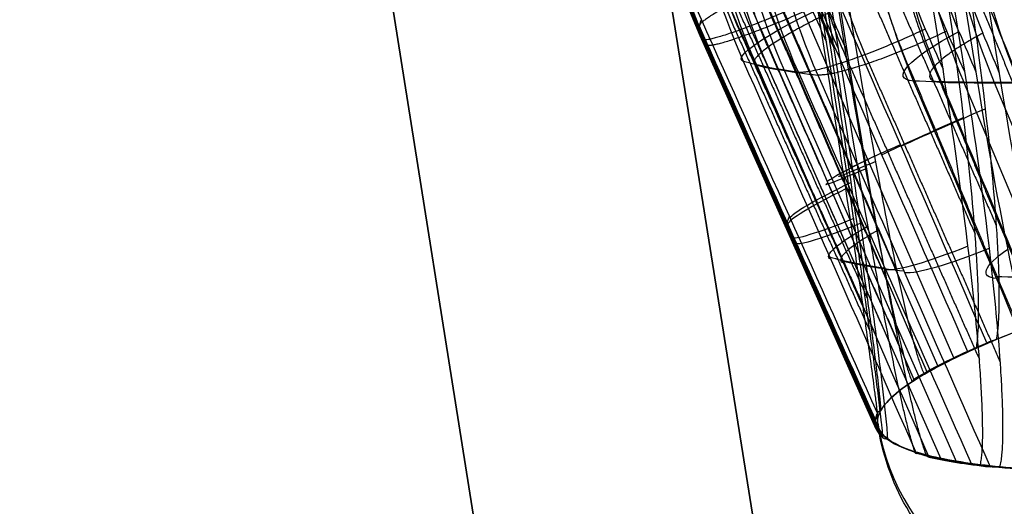
# Model space of a CAD drawing. Units: millimetres. Extents: x -335 to 389, y -708 to 400.
# Drawn here: x -296 to -292, y 380 to 382 of the extents above; entities that cross this region are included whole.
import ezdxf

# ---------------------------------------------------------------- set-up
doc = ezdxf.new("R2010")
doc.units = ezdxf.units.MM
doc.header["$MEASUREMENT"] = 0
doc.layers.add('Predefinito', color=7, linetype='Continuous', true_color=0x000000)

# ---------------------------------------------------------------- blocks, each defined once
blk = doc.blocks.new('Copia di 2TEFEPU64-1-1^A00001510')
at = {"layer": 'Predefinito'}
for p, q in [((-605.4609, 656.2322), (-566.7951, 412.1245)), ((-566.7951, 412.1245), (-605.4609, 656.2322)), ((-606.6461, 656.0444), (-567.9804, 411.9368)), ((-567.9804, 411.9368), (-606.6461, 656.0444)), ((-567.9804, 411.9368), (-606.6461, 656.0444))]:
    blk.add_line(p, q, dxfattribs=at)
blk = doc.blocks.new('Specchiatura2TEFEPU64-1-1')
at = {"layer": 'Predefinito'}
for p, q in [((-566.7951, 412.1245), (-605.4609, 656.2322)), ((-566.7951, 412.1245), (-605.4609, 656.2322)), ((-567.9804, 411.9368), (-606.6461, 656.0444)), ((-567.9804, 411.9368), (-606.6461, 656.0444)), ((-567.9804, 411.9368), (-606.6461, 656.0444))]:
    blk.add_line(p, q, dxfattribs=at)
blk = doc.blocks.new('A00001510')
at = {"layer": 'Predefinito', "extrusion": (5.37964e-17, 0.083678, 0.996493), "rotation": 180}
blk.add_blockref('Copia di 2TEFEPU64-1-1^A00001510', (0, 28.9654, 261.5794), dxfattribs=at)
at = {"layer": 'Predefinito', "extrusion": (-5.37964e-17, -0.083678, 0.996493)}
blk.add_blockref('Specchiatura2TEFEPU64-1-1', (0, -28.9654, -261.5794), dxfattribs=at)
blk = doc.blocks.new('P00000444')
at = {"layer": 'Predefinito'}
for p, q in [((-10.6532, -14.7384, -1), (-10.6532, -4, -1)), ((-10.6051, -4, -1.4221), (-10.6051, -14.7384, -1.4221)), ((-10.1552, -14.7384, -3.3708), (-10.1552, -4, -3.3708)), ((-10.0134, -4, -3.7712), (-10.0134, -14.7384, -3.7712)), ((10.0134, -14.7384, -3.7712), (10.0134, -4, -3.7712)), ((10.1552, -4, -3.3708), (10.1552, -14.7384, -3.3708)), ((10.6051, -14.7384, -1.4221), (10.6051, -4, -1.4221)), ((10.6532, -4, -1), (10.6532, -14.7384, -1)), ((-10.7105, -16.5), (-11.1978, -14.6815)), ((-10.436, -16.5, -2.4093), (-10.9108, -14.6815, -2.519)), ((-10.3456, -16.5, 2.7721), (-10.8162, -14.6815, 2.8982)), ((-9.6265, -16.5, -4.6952), (-10.0645, -14.6815, -4.9088)), ((9.6265, -16.5, -4.6952), (10.0645, -14.6815, -4.9088)), ((10.3456, -16.5, 2.7721), (10.8162, -14.6815, 2.8982)), ((10.436, -16.5, -2.4093), (10.9108, -14.6815, -2.519)), ((10.7105, -16.5), (11.1978, -14.6815)), ((-10.7105, -16.5), (-10.7, -16.5)), ((-10.7, -16.5, -0.4741), (-10.7, -16.5, 0.4741)), ((-10.5469, -16.5, -1.8035), (-10.5487, -16.5, -1.7957)), ((-10.4796, -16.5, 2.1604), (-10.4796, -16.5, 2.1606)), ((-10.436, -16.5, -2.4092), (-10.4258, -16.5, -2.4068)), ((-10.3456, -16.5, 2.7721), (-10.3354, -16.5, 2.7694)), ((-10.2683, -16.5, -3.0103), (-10.2701, -16.5, -3.0025)), ((-10.1559, -16.5, 3.3687), (-10.1558, -16.5, 3.3688)), ((10.1558, -16.5, 3.3688), (10.1559, -16.5, 3.3687)), ((10.2701, -16.5, -3.0025), (10.2683, -16.5, -3.0103)), ((10.3456, -16.5, 2.7721), (10.3354, -16.5, 2.7694)), ((10.436, -16.5, -2.4092), (10.4258, -16.5, -2.4068)), ((10.4796, -16.5, 2.1606), (10.4796, -16.5, 2.1604)), ((10.5487, -16.5, -1.7957), (10.5469, -16.5, -1.8035)), ((10.7105, -16.5), (10.7, -16.5)), ((10.7025, -16.5, 0.4138), (10.7025, -16.5, -0.4138))]:
    blk.add_line(p, q, dxfattribs=at)
for centre, radius, start, end in [((-8.3, -13.905), 3, 180, 195), ((8.3, -13.905), 3, 345, 0), ((-72823.8543, 19522.692, -1), 75409.3938, 344.984233499, 344.984380053), ((-9.7, -16.5), 1, 180, 270), ((9.7, -16.5), 1, 270, 360)]:
    blk.add_arc(centre, radius, start, end, dxfattribs=at)
at = {"layer": 'Predefinito', "extrusion": (-0.224951, 5.52203e-30, 0.97437)}
blk.add_arc((13.905, -8.3), 3, 270, 285, dxfattribs=at)
at = {"layer": 'Predefinito', "extrusion": (-0.438371, -5.91646e-31, 0.898794)}
blk.add_arc((13.905, -8.3), 3, 270, 285, dxfattribs=at)
at = {"layer": 'Predefinito', "extrusion": (0.438371, -5.91646e-31, 0.898794)}
blk.add_arc((-13.905, -8.3), 3, 255, 270, dxfattribs=at)
at = {"layer": 'Predefinito', "extrusion": (0.224951, 5.52203e-30, 0.97437)}
blk.add_arc((-13.905, -8.3), 3, 255, 270, dxfattribs=at)
at = {"layer": 'Predefinito', "extrusion": (-0.252442, 0.965855, -0.058281)}
blk.add_arc((13.8785, -2.5824, -11.2822), 0.5, 350.013, 77.4295, dxfattribs=at)
at = {"layer": 'Predefinito', "extrusion": (6.95499e-09, 1.86563e-09, 1)}
blk.add_arc((72823.8702, 19522.6963, -1), 75409.4103, 195.015619947, 195.015766501, dxfattribs=at)
at = {"layer": 'Predefinito', "extrusion": (-0.224951, -1.88211e-09, 0.97437)}
blk.add_arc((-19522.6906, 72823.8513, 1), 75409.3905, 285.01561948, 285.015766034, dxfattribs=at)
at = {"layer": 'Predefinito', "extrusion": (-0.232862, 0.965855, -0.113574)}
blk.add_arc((12.9757, -5.5599, -11.2822), 0.5, 337.3593, 64.7759, dxfattribs=at)
at = {"layer": 'Predefinito', "extrusion": (-0.224951, 4.9673e-09, 0.97437)}
blk.add_arc((-19522.6841, 72823.8185, -1), 75409.3571, 285.01562118, 285.015767734, dxfattribs=at)
at = {"layer": 'Predefinito', "extrusion": (-0.438371, -6.0428e-09, 0.898794)}
blk.add_arc((-19522.7001, 72823.8879, 1), 75409.4283, 285.015619238, 285.015765791, dxfattribs=at)
at = {"layer": 'Predefinito', "extrusion": (0.438371, 1.26689e-09, 0.898794)}
blk.add_arc((19522.7014, 72823.8886, 1), 75409.4293, 254.98423335, 254.984379904, dxfattribs=at)
at = {"layer": 'Predefinito', "extrusion": (0.224951, -3.77788e-09, 0.97437)}
blk.add_arc((19522.6862, 72823.8371, -1), 75409.3756, 254.984234436, 254.98438099, dxfattribs=at)
at = {"layer": 'Predefinito', "extrusion": (0.224951, 7.74717e-10, 0.97437)}
blk.add_arc((19522.6913, 72823.8507, 1), 75409.3901, 254.984233306, 254.98437986, dxfattribs=at)
at = {"layer": 'Predefinito', "extrusion": (-7.09865e-13, 1, -6.37328e-15)}
blk.add_arc((0, 0, -14.6815), 11.1978, 357.32536, 360, dxfattribs=at)
at = {"layer": 'Predefinito', "extrusion": (-5.62699e-13, 1, 6.33719e-15)}
blk.add_arc((0, 0, -14.6815), 11.1978, 0, 2.67464, dxfattribs=at)
at = {"layer": 'Predefinito', "extrusion": (-2.8182e-13, 1, -7.20514e-14)}
blk.add_arc((0, 0, -14.6815), 11.1978, 347, 349.67464, dxfattribs=at)
at = {"layer": 'Predefinito', "extrusion": (-1.40485e-13, 1, -2.53832e-14)}
blk.add_arc((0, 0, -14.6815), 11.1978, 344.32536, 347, dxfattribs=at)
at = {"layer": 'Predefinito', "extrusion": (-2.50257e-13, 1, -1.22387e-13)}
blk.add_arc((0, 0, -14.6815), 11.1978, 334, 336.67464, dxfattribs=at)
at = {"layer": 'Predefinito', "extrusion": (-3.82779e-13, 1, -1.86405e-13)}
blk.add_arc((0, 0, -14.6815), 11.1978, 331.32536, 334, dxfattribs=at)
at = {"layer": 'Predefinito', "extrusion": (1.03689e-12, 1, -5.20732e-13)}
blk.add_arc((0, 0, -14.6815), 11.1978, 206, 208.67464, dxfattribs=at)
at = {"layer": 'Predefinito', "extrusion": (3.82552e-13, 1, -1.86871e-13)}
blk.add_arc((0, 0, -14.6815), 11.1978, 203.32536, 206, dxfattribs=at)
at = {"layer": 'Predefinito', "extrusion": (8.43681e-13, 1, -2.08621e-13)}
blk.add_arc((0, 0, -14.6815), 11.1978, 193, 195.67464, dxfattribs=at)
at = {"layer": 'Predefinito', "extrusion": (2.79282e-13, 1, -7.15276e-14)}
blk.add_arc((0, 0, -14.6815), 11.1978, 190.32536, 193, dxfattribs=at)
at = {"layer": 'Predefinito', "extrusion": (4.3686e-13, 1, -6.3995e-28)}
blk.add_arc((0, 0, -14.6815), 11.1978, 180, 182.67464, dxfattribs=at)
at = {"layer": 'Predefinito', "extrusion": (5.63292e-13, 1, 6.35102e-15)}
blk.add_arc((0, 0, -14.6815), 11.1978, 177.32536, 180, dxfattribs=at)
at = {"layer": 'Predefinito', "extrusion": (-0.259094, 0.965852, 5.80244e-07)}
blk.add_arc((14.108, -0.5, -12.2312), 0.5, 294.4667, 357.3559, dxfattribs=at)
at = {"layer": 'Predefinito', "extrusion": (-0.259094, 0.965852, -5.80244e-07)}
blk.add_arc((14.108, 0.5, -12.2312), 0.5, 2.6441, 65.5335, dxfattribs=at)
at = {"layer": 'Predefinito', "extrusion": (-0.252454, 0.965852, -0.058284)}
blk.add_arc((13.8787, -2.5825, -12.2312), 0.5, 350.0737, 52.9631, dxfattribs=at)
at = {"layer": 'Predefinito', "extrusion": (-0.250266, 0.965852, 0.067059)}
blk.add_arc((13.7833, 3.0506, -12.2312), 0.5, 308.9764, 11.8657, dxfattribs=at)
at = {"layer": 'Predefinito', "extrusion": (-0.252454, 0.965852, -0.058283)}
blk.add_arc((13.661, -3.5585, -12.2312), 0.5, 281.8962, 344.7855, dxfattribs=at)
at = {"layer": 'Predefinito', "extrusion": (-0.250266, 0.965852, 0.067058)}
blk.add_arc((13.5328, 4.0187, -12.2312), 0.5, 17.1539, 80.0433, dxfattribs=at)
at = {"layer": 'Predefinito', "extrusion": (-0.232872, 0.965852, -0.11358)}
blk.add_arc((12.9759, -5.5599, -12.2312), 0.5, 337.42, 40.3095, dxfattribs=at)
at = {"layer": 'Predefinito', "extrusion": (0.250266, 0.965852, 0.067058)}
blk.add_arc((-13.5328, 4.0187, -12.2312), 0.5, 99.9567, 162.8461, dxfattribs=at)
at = {"layer": 'Predefinito', "extrusion": (0.252454, 0.965852, -0.058283)}
blk.add_arc((-13.661, -3.5585, -12.2312), 0.5, 195.2145, 258.1038, dxfattribs=at)
at = {"layer": 'Predefinito', "extrusion": (0.250266, 0.965852, 0.067059)}
blk.add_arc((-13.7833, 3.0506, -12.2312), 0.5, 168.1343, 231.0236, dxfattribs=at)
at = {"layer": 'Predefinito', "extrusion": (0.252454, 0.965852, -0.058284)}
blk.add_arc((-13.8787, -2.5825, -12.2312), 0.5, 127.0369, 189.9263, dxfattribs=at)
at = {"layer": 'Predefinito', "extrusion": (0.259094, 0.965852, 5.80244e-07)}
blk.add_arc((-14.108, -0.5, -12.2312), 0.5, 182.6441, 245.5335, dxfattribs=at)
at = {"layer": 'Predefinito', "extrusion": (0.259094, 0.965852, -5.80244e-07)}
blk.add_arc((-14.108, 0.5, -12.2312), 0.5, 114.4667, 177.3559, dxfattribs=at)
at = {"layer": 'Predefinito', "extrusion": (4.44089e-15, 1, 0)}
for start, end in [(357.26308, 0), (0, 2.73692)]:
    blk.add_arc((0, 0, -15.5907), 10.9541, start, end, dxfattribs=at)
at = {"layer": 'Predefinito', "extrusion": (4.32707e-15, 1, 9.98983e-16)}
for start, end in [(347, 349.73692), (344.26308, 347)]:
    blk.add_arc((0, 0, -15.5907), 10.9541, start, end, dxfattribs=at)
at = {"layer": 'Predefinito', "extrusion": (4.28957e-15, 1, -1.14939e-15)}
for start, end in [(12.26308, 15), (15, 17.73692)]:
    blk.add_arc((0, 0, -15.5907), 10.9541, start, end, dxfattribs=at)
at = {"layer": 'Predefinito', "extrusion": (3.99145e-15, 1, 1.94676e-15)}
blk.add_arc((0, 0, -15.5907), 10.9541, 334, 336.73692, dxfattribs=at)
at = {"layer": 'Predefinito', "extrusion": (-4.28957e-15, 1, -1.14939e-15)}
for start, end in [(162.26308, 165), (165, 167.73692)]:
    blk.add_arc((0, 0, -15.5907), 10.9541, start, end, dxfattribs=at)
at = {"layer": 'Predefinito', "extrusion": (-4.32707e-15, 1, 9.98983e-16)}
for start, end in [(193, 195.73692), (190.26308, 193)]:
    blk.add_arc((0, 0, -15.5907), 10.9541, start, end, dxfattribs=at)
at = {"layer": 'Predefinito', "extrusion": (-4.44089e-15, 1, 0)}
blk.add_arc((0, 0, -15.5907), 10.9541, 177.26308, 182.73692, dxfattribs=at)
at = {"layer": 'Predefinito', "extrusion": (2.85894e-11, 1, -2.67474e-14)}
blk.add_arc((0, 0, -16.5), 10.7105, 357.19783, 0, dxfattribs=at)
at = {"layer": 'Predefinito', "extrusion": (2.83042e-11, 1, 2.69367e-14)}
blk.add_arc((0, 0, -16.5), 10.7105, 360, 2.80217, dxfattribs=at)
at = {"layer": 'Predefinito', "extrusion": (1.02839e-11, 1, -5.84069e-26)}
blk.add_arc((0, 0, -16.5), 10.7, 356.64848, 3.35152, dxfattribs=at)
at = {"layer": 'Predefinito', "extrusion": (1.12961e-11, 1, 1.29008e-12)}
blk.add_arc((0, 0, -16.5), 10.7, 350.35152, 356.64848, dxfattribs=at)
at = {"layer": 'Predefinito', "extrusion": (6.60133e-12, 1, -8.69082e-13)}
blk.add_arc((0, 0, -16.5), 10.7, 3.35152, 11.64848, dxfattribs=at)
at = {"layer": 'Predefinito', "extrusion": (9.95498e-12, 1, 2.29537e-12)}
blk.add_arc((0, 0, -16.5), 10.7, 343.64848, 350.35152, dxfattribs=at)
at = {"layer": 'Predefinito', "extrusion": (2.86493e-11, 1, 6.61428e-12)}
blk.add_arc((0, 0, -16.5), 10.7105, 347, 349.80217, dxfattribs=at)
at = {"layer": 'Predefinito', "extrusion": (9.90712e-12, 1, -2.65166e-12)}
blk.add_arc((0, 0, -16.5), 10.7, 11.64848, 18.35152, dxfattribs=at)
at = {"layer": 'Predefinito', "extrusion": (2.78794e-11, 1, -7.48392e-12)}
blk.add_arc((0, 0, -16.5), 10.7105, 12.19783, 15, dxfattribs=at)
at = {"layer": 'Predefinito', "extrusion": (2.81064e-11, 1, 6.47475e-12)}
blk.add_arc((0, 0, -16.5), 10.7105, 344.19783, 347, dxfattribs=at)
at = {"layer": 'Predefinito', "extrusion": (2.78921e-11, 1, -7.46016e-12)}
blk.add_arc((0, 0, -16.5), 10.7105, 15, 17.80217, dxfattribs=at)
at = {"layer": 'Predefinito', "extrusion": (1.06968e-11, 1, 3.78792e-12)}
blk.add_arc((0, 0, -16.5), 10.7, 337.35152, 343.64848, dxfattribs=at)
at = {"layer": 'Predefinito', "extrusion": (5.97686e-12, 1, -2.47818e-12)}
blk.add_arc((0, 0, -16.5), 10.7, 18.35152, 26.64848, dxfattribs=at)
at = {"layer": 'Predefinito', "extrusion": (-5.26058e-12, 1, -2.2113e-12)}
blk.add_arc((0, 0, -16.5), 10.7, 153.35152, 161.64848, dxfattribs=at)
at = {"layer": 'Predefinito', "extrusion": (-9.30269e-12, 1, 3.25257e-12)}
blk.add_arc((0, 0, -16.5), 10.7, 196.35152, 202.64848, dxfattribs=at)
at = {"layer": 'Predefinito', "extrusion": (-8.07971e-12, 1, -2.12967e-12)}
blk.add_arc((0, 0, -16.5), 10.7, 161.64848, 168.35152, dxfattribs=at)
at = {"layer": 'Predefinito', "extrusion": (-2.78761e-11, 1, -7.45545e-12)}
blk.add_arc((0, 0, -16.5), 10.7105, 162.19783, 165, dxfattribs=at)
at = {"layer": 'Predefinito', "extrusion": (-8.19212e-12, 1, 1.9321e-12)}
blk.add_arc((0, 0, -16.5), 10.7, 189.64848, 196.35152, dxfattribs=at)
at = {"layer": 'Predefinito', "extrusion": (-2.81064e-11, 1, 6.47475e-12)}
blk.add_arc((0, 0, -16.5), 10.7105, 193, 195.80217, dxfattribs=at)
at = {"layer": 'Predefinito', "extrusion": (-2.78794e-11, 1, -7.48392e-12)}
blk.add_arc((0, 0, -16.5), 10.7105, 165, 167.80217, dxfattribs=at)
at = {"layer": 'Predefinito', "extrusion": (-2.8644e-11, 1, 6.61319e-12)}
blk.add_arc((0, 0, -16.5), 10.7105, 190.19783, 193, dxfattribs=at)
at = {"layer": 'Predefinito', "extrusion": (-5.72485e-12, 1, -7.9304e-13)}
blk.add_arc((0, 0, -16.5), 10.7, 168.35152, 176.64848, dxfattribs=at)
at = {"layer": 'Predefinito', "extrusion": (-9.89414e-12, 1, 1.08775e-12)}
blk.add_arc((0, 0, -16.5), 10.7, 183.35152, 189.64848, dxfattribs=at)
at = {"layer": 'Predefinito', "extrusion": (-1.37822e-11, 1, -1.02258e-13)}
blk.add_arc((0, 0, -16.5), 10.7, 180, 183.35152, dxfattribs=at)
at = {"layer": 'Predefinito', "extrusion": (-1.70893e-11, 1, 1.02056e-13)}
blk.add_arc((0, 0, -16.5), 10.7, 176.64848, 180, dxfattribs=at)
at = {"layer": 'Predefinito', "extrusion": (-1.46935e-11, 1, 0)}
blk.add_arc((0, 0, -16.5), 10.7105, 177.19783, 182.80217, dxfattribs=at)
at = {"layer": 'Predefinito'}
for points in [[(-11.1856, -14.6815, -0.5225), (-11.2538, -14.4273, -0.5229), (-11.2879, -14.1683, -0.5231), (-11.2879, -13.905, -0.5231)], [(-11.1856, -14.6815, 0.5225), (-11.2538, -14.4273, 0.5229), (-11.2879, -14.1683, 0.5231), (-11.2879, -13.905, 0.5231)], [(-11.0164, -14.6815, -2.0071), (-11.083, -14.4273, -2.022), (-11.1163, -14.1683, -2.0295), (-11.1163, -13.905, -2.0295)], [(-10.7813, -14.6815, -3.0254), (-10.8477, -14.4273, -3.0411), (-10.8809, -14.1683, -3.049), (-10.8809, -13.905, -3.049)], [(-10.2826, -14.6815, -4.4338), (-10.3441, -14.4273, -4.4633), (-10.3748, -14.1683, -4.4781), (-10.3748, -13.905, -4.4781)], [(-10.287, -13.905, -3.4012), (-10.287, -14.1245, -3.4012), (-10.2593, -14.3402, -3.3948), (-10.2039, -14.5521, -3.3821)], [(-10.0583, -14.5521, -3.7932), (-10.1094, -14.3402, -3.8181), (-10.1349, -14.1245, -3.8305), (-10.1349, -13.905, -3.8305)], [(-9.8245, -14.6815, -5.3731), (-9.8856, -14.4273, -5.4033), (-9.9161, -14.1683, -5.4185), (-9.9161, -13.905, -5.4185)], [(9.9161, -13.905, -5.4185), (9.9161, -14.1683, -5.4185), (9.8856, -14.4273, -5.4033), (9.8245, -14.6815, -5.3731)], [(10.1349, -13.905, -3.8305), (10.1349, -14.1245, -3.8305), (10.1094, -14.3402, -3.8181), (10.0583, -14.5521, -3.7932)], [(10.2039, -14.5521, -3.3821), (10.2592, -14.3402, -3.3948), (10.287, -14.1244, -3.4012), (10.287, -13.905, -3.4012)], [(10.2826, -14.6815, -4.4338), (10.3441, -14.4273, -4.4633), (10.3748, -14.1683, -4.4781), (10.3748, -13.905, -4.4781)], [(10.8809, -13.905, -3.049), (10.8809, -14.1683, -3.049), (10.8477, -14.4273, -3.0411), (10.7813, -14.6815, -3.0254)], [(11.0164, -14.6815, -2.0071), (11.083, -14.4273, -2.022), (11.1163, -14.1683, -2.0295), (11.1163, -13.905, -2.0295)], [(11.1856, -14.6815, -0.5225), (11.2538, -14.4273, -0.5229), (11.2879, -14.1683, -0.5231), (11.2879, -13.905, -0.5231)], [(11.1856, -14.6815, 0.5225), (11.2538, -14.4273, 0.5229), (11.2879, -14.1683, 0.5231), (11.2879, -13.905, 0.5231)], [(-11.1856, -14.6815, -0.5225), (-11.023, -15.2877, -0.5229), (-10.8603, -15.8938, -0.5232), (-10.6977, -16.5, -0.5236)], [(-10.6977, -16.5, 0.5236), (-10.8603, -15.8938, 0.5232), (-11.023, -15.2877, 0.5229), (-11.1856, -14.6815, 0.5225)], [(-10.5413, -16.5, -1.8963), (-10.6997, -15.8938, -1.9332), (-10.8581, -15.2877, -1.9701), (-11.0164, -14.6815, -2.0071)], [(-10.9397, -14.6815, 2.3903), (-10.7827, -15.2877, 2.3479), (-10.6257, -15.8938, 2.3055), (-10.4687, -16.5, 2.263)], [(-10.7813, -14.6815, -3.0254), (-10.6228, -15.2877, -2.9891), (-10.4643, -15.8938, -2.9529), (-10.3057, -16.5, -2.9167)], [(-10.1977, -16.5, 3.2745), (-10.3549, -15.8938, 3.3163), (-10.512, -15.2877, 3.358), (-10.6692, -14.6815, 3.3998)], [(-9.8446, -16.5, -4.2189), (-9.9906, -15.8938, -4.2906), (-10.1366, -15.2877, -4.3622), (-10.2826, -14.6815, -4.4338)], [(-9.9483, -14.6815, 5.1403), (-9.8076, -15.2877, 5.0587), (-9.6669, -15.8938, 4.977), (-9.5263, -16.5, 4.8954)], [(9.9483, -14.6815, 5.1403), (9.8076, -15.2877, 5.0587), (9.6669, -15.8938, 4.977), (9.5263, -16.5, 4.8954)], [(10.2826, -14.6815, -4.4338), (10.1366, -15.2877, -4.3622), (9.9906, -15.8938, -4.2906), (9.8446, -16.5, -4.2189)], [(10.6692, -14.6815, 3.3998), (10.512, -15.2877, 3.358), (10.3549, -15.8938, 3.3163), (10.1977, -16.5, 3.2745)], [(10.7813, -14.6815, -3.0254), (10.6228, -15.2877, -2.9891), (10.4643, -15.8938, -2.9529), (10.3057, -16.5, -2.9167)], [(10.9397, -14.6815, 2.3903), (10.7827, -15.2877, 2.3479), (10.6257, -15.8938, 2.3055), (10.4687, -16.5, 2.263)], [(11.0164, -14.6815, -2.0071), (10.8581, -15.2877, -1.9701), (10.6997, -15.8938, -1.9332), (10.5413, -16.5, -1.8963)], [(10.6977, -16.5, -0.5236), (10.8603, -15.8938, -0.5232), (11.023, -15.2877, -0.5229), (11.1856, -14.6815, -0.5225)], [(11.1856, -14.6815, 0.5225), (11.023, -15.2877, 0.5229), (10.8603, -15.8938, 0.5232), (10.6977, -16.5, 0.5236)], [(-10.6977, -16.5, -0.5236), (-10.696, -16.5, -0.5582), (-10.6907, -16.5, -0.5921), (-10.6817, -16.5, -0.6255)], [(-10.6817, -16.5, 0.6255), (-10.6907, -16.5, 0.5921), (-10.696, -16.5, 0.5582), (-10.6977, -16.5, 0.5236)], [(-10.5486, -16.5, -1.7934), (-10.5499, -16.5, -1.8279), (-10.5474, -16.5, -1.8622), (-10.5413, -16.5, -1.8963)], [(-10.4687, -16.5, 2.263), (-10.476, -16.5, 2.2292), (-10.4797, -16.5, 2.195), (-10.4796, -16.5, 2.1604)], [(-10.3057, -16.5, -2.9167), (-10.2963, -16.5, -2.9499), (-10.2835, -16.5, -2.9818), (-10.2672, -16.5, -3.0124)], [(-10.1558, -16.5, 3.3689), (-10.1731, -16.5, 3.3389), (-10.1871, -16.5, 3.3075), (-10.1977, -16.5, 3.2745)], [(10.1977, -16.5, 3.2745), (10.1871, -16.5, 3.3075), (10.1731, -16.5, 3.3389), (10.1558, -16.5, 3.3689)], [(10.2672, -16.5, -3.0124), (10.2835, -16.5, -2.9818), (10.2963, -16.5, -2.9499), (10.3057, -16.5, -2.9167)], [(10.4796, -16.5, 2.1604), (10.4797, -16.5, 2.195), (10.476, -16.5, 2.2292), (10.4687, -16.5, 2.263)], [(10.5413, -16.5, -1.8963), (10.5474, -16.5, -1.8622), (10.5499, -16.5, -1.8279), (10.5486, -16.5, -1.7934)], [(10.6817, -16.5, -0.6255), (10.6907, -16.5, -0.5921), (10.696, -16.5, -0.5582), (10.6977, -16.5, -0.5236)], [(10.6977, -16.5, 0.5236), (10.696, -16.5, 0.5582), (10.6907, -16.5, 0.5921), (10.6817, -16.5, 0.6255)]]:
    blk.add_open_spline(points, degree=3, dxfattribs=at)
for points, weights, degree in [([(-11.1337, -13.905, -0.8616), (-11.1337, -14.1547, -0.8616), (-11.1014, -14.4004, -0.8616), (-11.0368, -14.6416, -0.8614)], [0.861644904619, 0.861644521883, 0.861575256532, 0.86143365811], 3), ([(-10.9477, -14.6416, -1.6434), (-11.0107, -14.4004, -1.6578), (-11.0422, -14.1547, -1.665), (-11.0422, -13.905, -1.665)], [0.86143365811, 0.861575256532, 0.861644521883, 0.861644904619], 3), ([(-10.6545, -13.905, -3.3441), (-10.6545, -14.1547, -3.3441), (-10.623, -14.4004, -3.3368), (-10.5602, -14.6416, -3.3221)], [0.861644904619, 0.861644521883, 0.861575256532, 0.86143365811], 3), ([(-10.2975, -14.6416, -4.064), (-10.3555, -14.4004, -4.0921), (-10.3846, -14.1547, -4.1062), (-10.3846, -13.905, -4.1062)], [0.86143365811, 0.861575256532, 0.861644521883, 0.861644904619], 3), ([(10.2975, -14.6416, -4.064), (10.3555, -14.4004, -4.0921), (10.3846, -14.1547, -4.1062), (10.3846, -13.905, -4.1062)], [0.86143365811, 0.861575256532, 0.861644521883, 0.861644904619], 3), ([(10.6545, -13.905, -3.3441), (10.6545, -14.1547, -3.3441), (10.623, -14.4004, -3.3368), (10.5602, -14.6416, -3.3221)], [0.861644904619, 0.861644521883, 0.861575256532, 0.86143365811], 3), ([(10.9477, -14.6416, -1.6434), (11.0107, -14.4004, -1.6578), (11.0422, -14.1547, -1.665), (11.0422, -13.905, -1.665)], [0.86143365811, 0.861575256532, 0.861644521883, 0.861644904619], 3), ([(11.1337, -13.905, -0.8616), (11.1337, -14.1547, -0.8616), (11.1014, -14.4004, -0.8616), (11.0368, -14.6416, -0.8614)], [0.861644904619, 0.861644521883, 0.861575256532, 0.86143365811], 3), ([(-10.7031, -14.5521, -1), (-11.1648, -14.6759, -1), (-11.1856, -14.6815, -0.5225)], [1, 0.722867382293, 0.999999867853], 2), ([(-10.2039, -14.5521, -3.3821), (-10.6537, -14.6759, -3.4859), (-10.7813, -14.6815, -3.0254)], [0.999999867853, 0.722867382293, 1], 2), ([(10.0583, -14.5521, -3.7932), (10.4732, -14.6759, -3.9955), (10.2826, -14.6815, -4.4338)], [1, 0.722867382293, 0.999999867853], 2), ([(10.2039, -14.5521, -3.3821), (10.6537, -14.6759, -3.4859), (10.7813, -14.6815, -3.0254)], [0.999999867853, 0.722867382293, 1], 2), ([(10.6538, -14.5521, -1.4333), (11.1036, -14.6759, -1.5372), (11.0164, -14.6815, -2.0071)], [0.999999867853, 0.722867382293, 1], 2), ([(11.1856, -14.6815, -0.5225), (11.1648, -14.6759, -1), (10.7031, -14.5521, -1)], [0.999999867853, 0.722867382293, 1], 2), ([(10.7031, -14.5521, 1), (11.1648, -14.6759, 1), (11.1856, -14.6815, 0.5225)], [1, 0.722867382293, 0.999999867853], 2), ([(-11.0368, -14.6416, -0.8614), (-10.913, -15.103, -0.8615), (-10.7891, -15.5644, -0.8616), (-10.6652, -16.0258, -0.8617)], [0.86143365811, 0.861523600288, 0.86161661377, 0.86171304558], 3), ([(-11.0368, -14.6416, 0.8614), (-10.913, -15.103, 0.8615), (-10.7891, -15.5644, 0.8616), (-10.6652, -16.0258, 0.8617)], [0.86143365811, 0.861523601122, 0.861616615494, 0.861713048262], 3), ([(-10.9477, -14.6416, -1.6434), (-10.8271, -15.103, -1.6154), (-10.7064, -15.5644, -1.5875), (-10.5857, -16.0258, -1.5595)], [0.86143365811, 0.861523601122, 0.861616615494, 0.861713048262], 3), ([(-10.8837, -14.6416, 2.0245), (-10.7641, -15.103, 1.9923), (-10.6445, -15.5644, 1.9602), (-10.5248, -16.0258, 1.928)], [0.86143365811, 0.861523600288, 0.86161661377, 0.86171304558], 3), ([(-10.5602, -14.6416, -3.3221), (-10.4395, -15.103, -3.2943), (-10.3188, -15.5644, -3.2666), (-10.198, -16.0258, -3.2388)], [0.86143365811, 0.861523600288, 0.86161661377, 0.86171304558], 3), ([(-10.4378, -14.6416, 3.6886), (-10.3182, -15.103, 3.6567), (-10.1985, -15.5644, 3.6247), (-10.0788, -16.0258, 3.5927)], [0.86143365811, 0.861523601122, 0.861616615494, 0.861713048262], 3), ([(-10.2975, -14.6416, -4.064), (-10.1862, -15.103, -4.0096), (-10.0749, -15.5644, -3.9552), (-9.9636, -16.0258, -3.9008)], [0.86143365811, 0.861523601122, 0.861616615494, 0.861713048262], 3), ([(-9.9889, -14.6416, 4.7724), (-9.8817, -15.103, 4.7104), (-9.7745, -15.5644, 4.6484), (-9.6672, -16.0258, 4.5863)], [0.86143365811, 0.861523600288, 0.86161661377, 0.86171304558], 3), ([(9.9889, -14.6416, 4.7724), (9.8817, -15.103, 4.7104), (9.7745, -15.5644, 4.6484), (9.6672, -16.0258, 4.5863)], [0.86143365811, 0.861523600288, 0.86161661377, 0.86171304558], 3), ([(10.2975, -14.6416, -4.064), (10.1862, -15.103, -4.0096), (10.0749, -15.5644, -3.9552), (9.9636, -16.0258, -3.9008)], [0.86143365811, 0.861523601122, 0.861616615494, 0.861713048262], 3), ([(10.4378, -14.6416, 3.6886), (10.3182, -15.103, 3.6567), (10.1985, -15.5644, 3.6247), (10.0788, -16.0258, 3.5927)], [0.86143365811, 0.861523601122, 0.861616615494, 0.861713048262], 3), ([(10.5602, -14.6416, -3.3221), (10.4395, -15.103, -3.2943), (10.3188, -15.5644, -3.2666), (10.198, -16.0258, -3.2388)], [0.86143365811, 0.861523600288, 0.86161661377, 0.86171304558], 3), ([(10.8837, -14.6416, 2.0245), (10.7641, -15.103, 1.9923), (10.6445, -15.5644, 1.9602), (10.5248, -16.0258, 1.928)], [0.86143365811, 0.861523600288, 0.86161661377, 0.86171304558], 3), ([(10.9477, -14.6416, -1.6434), (10.8271, -15.103, -1.6154), (10.7064, -15.5644, -1.5875), (10.5857, -16.0258, -1.5595)], [0.86143365811, 0.861523601122, 0.861616615494, 0.861713048262], 3), ([(11.0368, -14.6416, -0.8614), (10.913, -15.103, -0.8615), (10.7891, -15.5644, -0.8616), (10.6652, -16.0258, -0.8617)], [0.86143365811, 0.861523601122, 0.861616615494, 0.861713048262], 3), ([(11.0368, -14.6416, 0.8614), (10.913, -15.103, 0.8615), (10.7891, -15.5644, 0.8616), (10.6652, -16.0258, 0.8617)], [0.86143365811, 0.861523600288, 0.86161661377, 0.86171304558], 3)]:
    blk.add_rational_spline(points, weights, degree=degree, dxfattribs=at)
for points, knots in [([(-10.6817, -16.5, -0.6255), (-10.681, -16.4909, -0.6372), (-10.6804, -16.4818, -0.6472), (-10.6793, -16.4635, -0.6652), (-10.6788, -16.4543, -0.6733), (-10.6774, -16.4269, -0.6955), (-10.6766, -16.4085, -0.7078), (-10.6751, -16.3719, -0.73), (-10.6744, -16.3536, -0.7398), (-10.6731, -16.3169, -0.7583), (-10.6725, -16.2985, -0.767), (-10.6707, -16.2435, -0.7913), (-10.6697, -16.2068, -0.8054), (-10.6677, -16.1334, -0.8306), (-10.6668, -16.0967, -0.8419), (-10.6643, -15.9866, -0.8732), (-10.6629, -15.9132, -0.8903), (-10.6604, -15.7664, -0.9195), (-10.6594, -15.693, -0.9316), (-10.6547, -15.3258, -0.9844), (-10.6532, -15.0321, -1), (-10.6532, -14.7384, -1)], [0, 0, 0, 0, 0.000028805, 0.000028805, 0.00005761, 0.00005761, 0.00011522, 0.00011522, 0.00017283, 0.00017283, 0.00023044, 0.00023044, 0.000345664, 0.000345664, 0.000460888, 0.000460888, 0.000691332, 0.000691332, 0.000921774, 0.000921774, 0.001843586, 0.001843586, 0.001843586, 0.001843586]), ([(-10.6532, -14.7384, 1), (-10.6532, -15.0321, 1), (-10.6547, -15.3258, 0.9844), (-10.6594, -15.693, 0.9316), (-10.6604, -15.7664, 0.9195), (-10.6629, -15.9132, 0.8903), (-10.6643, -15.9866, 0.8732), (-10.6668, -16.0967, 0.8419), (-10.6677, -16.1334, 0.8306), (-10.6697, -16.2068, 0.8053), (-10.6707, -16.2435, 0.7913), (-10.6725, -16.2985, 0.767), (-10.6731, -16.3169, 0.7583), (-10.6744, -16.3536, 0.7398), (-10.6751, -16.3719, 0.73), (-10.6766, -16.4085, 0.7077), (-10.6774, -16.4269, 0.6955), (-10.6788, -16.4543, 0.6732), (-10.6793, -16.4635, 0.6652), (-10.6804, -16.4818, 0.6472), (-10.681, -16.4909, 0.6372), (-10.6817, -16.5, 0.6255)], [0, 0, 0, 0, 0.000915696, 0.000915696, 0.001144611, 0.001144611, 0.001373526, 0.001373526, 0.001487983, 0.001487983, 0.001602439, 0.001602439, 0.001659669, 0.001659669, 0.001716898, 0.001716898, 0.001774127, 0.001774127, 0.001802742, 0.001802742, 0.001831357, 0.001831357, 0.001831357, 0.001831357]), ([(-10.6051, -14.7384, -1.4221), (-10.6051, -15.0321, -1.4221), (-10.6031, -15.3258, -1.4376), (-10.5957, -15.693, -1.4901), (-10.594, -15.7664, -1.5021), (-10.5899, -15.9132, -1.5312), (-10.5874, -15.9866, -1.5482), (-10.5828, -16.0967, -1.5792), (-10.5811, -16.1334, -1.5904), (-10.5773, -16.2068, -1.6155), (-10.5752, -16.2435, -1.6294), (-10.5715, -16.2985, -1.6535), (-10.5701, -16.3169, -1.6621), (-10.5672, -16.3536, -1.6804), (-10.5657, -16.3719, -1.6901), (-10.5621, -16.4085, -1.7121), (-10.5602, -16.4269, -1.7243), (-10.5565, -16.4543, -1.7462), (-10.5552, -16.4635, -1.7542), (-10.5523, -16.4818, -1.772), (-10.5506, -16.4909, -1.7819), (-10.5486, -16.5, -1.7934)], [0, 0, 0, 0, 0.000915696, 0.000915696, 0.001144611, 0.001144611, 0.001373526, 0.001373526, 0.001487983, 0.001487983, 0.001602439, 0.001602439, 0.001659669, 0.001659669, 0.001716898, 0.001716898, 0.001774127, 0.001774127, 0.001802742, 0.001802742, 0.001831357, 0.001831357, 0.001831357, 0.001831357]), ([(-10.4796, -16.5, 2.1604), (-10.482, -16.4909, 2.149), (-10.484, -16.4818, 2.1391), (-10.4876, -16.4635, 2.1214), (-10.4892, -16.4543, 2.1135), (-10.4936, -16.4269, 2.0917), (-10.496, -16.4085, 2.0796), (-10.5003, -16.3719, 2.0578), (-10.5022, -16.3536, 2.0481), (-10.5057, -16.3169, 2.03), (-10.5073, -16.2985, 2.0214), (-10.5119, -16.2435, 1.9974), (-10.5145, -16.2068, 1.9836), (-10.5192, -16.1334, 1.9587), (-10.5213, -16.0967, 1.9476), (-10.5269, -15.9866, 1.9167), (-10.53, -15.9132, 1.8998), (-10.5352, -15.7664, 1.8709), (-10.5373, -15.693, 1.8589), (-10.5464, -15.3258, 1.8068), (-10.549, -15.0321, 1.7913), (-10.549, -14.7384, 1.7913)], [0, 0, 0, 0, 0.000028805, 0.000028805, 0.00005761, 0.00005761, 0.00011522, 0.00011522, 0.00017283, 0.00017283, 0.00023044, 0.00023044, 0.000345664, 0.000345664, 0.000460888, 0.000460888, 0.000691332, 0.000691332, 0.000921774, 0.000921774, 0.001843586, 0.001843586, 0.001843586, 0.001843586]), ([(-10.2672, -16.5, -3.0124), (-10.2639, -16.4909, -3.0236), (-10.2611, -16.4818, -3.0332), (-10.2559, -16.4635, -3.0505), (-10.2536, -16.4543, -3.0582), (-10.2473, -16.4269, -3.0796), (-10.2437, -16.4085, -3.0914), (-10.2373, -16.3719, -3.1127), (-10.2344, -16.3536, -3.1221), (-10.229, -16.3169, -3.1398), (-10.2264, -16.2985, -3.1481), (-10.2192, -16.2435, -3.1714), (-10.215, -16.2068, -3.1849), (-10.2075, -16.1334, -3.209), (-10.2041, -16.0967, -3.2198), (-10.1946, -15.9866, -3.2497), (-10.1894, -15.9132, -3.2661), (-10.1804, -15.7664, -3.294), (-10.1766, -15.693, -3.3056), (-10.1602, -15.3258, -3.356), (-10.1552, -15.0321, -3.3708), (-10.1552, -14.7384, -3.3708)], [0, 0, 0, 0, 0.000028805, 0.000028805, 0.00005761, 0.00005761, 0.00011522, 0.00011522, 0.00017283, 0.00017283, 0.00023044, 0.00023044, 0.000345664, 0.000345664, 0.000460888, 0.000460888, 0.000691332, 0.000691332, 0.000921774, 0.000921774, 0.001843586, 0.001843586, 0.001843586, 0.001843586]), ([(-10.0314, -14.7384, 3.7232), (-10.0314, -15.0321, 3.7232), (-10.0369, -15.3258, 3.7085), (-10.055, -15.693, 3.6587), (-10.0592, -15.7664, 3.6473), (-10.0692, -15.9132, 3.6197), (-10.075, -15.9866, 3.6036), (-10.0855, -16.0967, 3.574), (-10.0893, -16.1334, 3.5633), (-10.0977, -16.2068, 3.5394), (-10.1023, -16.2435, 3.5261), (-10.1103, -16.2985, 3.5031), (-10.1132, -16.3169, 3.4948), (-10.1192, -16.3536, 3.4773), (-10.1224, -16.3719, 3.468), (-10.1296, -16.4085, 3.4469), (-10.1336, -16.4269, 3.4353), (-10.1407, -16.4543, 3.4142), (-10.1433, -16.4635, 3.4065), (-10.149, -16.4818, 3.3894), (-10.1522, -16.4909, 3.3799), (-10.1558, -16.5, 3.3689)], [0, 0, 0, 0, 0.000915696, 0.000915696, 0.001144611, 0.001144611, 0.001373526, 0.001373526, 0.001487983, 0.001487983, 0.001602439, 0.001602439, 0.001659669, 0.001659669, 0.001716898, 0.001716898, 0.001774127, 0.001774127, 0.001802742, 0.001802742, 0.001831357, 0.001831357, 0.001831357, 0.001831357]), ([(-10.0134, -14.7384, -3.7712), (-10.0134, -15.0321, -3.7712), (-10.0079, -15.3258, -3.7859), (-9.989, -15.693, -3.8354), (-9.9846, -15.7664, -3.8468), (-9.974, -15.9132, -3.8741), (-9.9678, -15.9866, -3.8901), (-9.9563, -16.0967, -3.9194), (-9.9522, -16.1334, -3.9299), (-9.9428, -16.2068, -3.9535), (-9.9376, -16.2435, -3.9665), (-9.9286, -16.2985, -3.9892), (-9.9253, -16.3169, -3.9972), (-9.9184, -16.3536, -4.0144), (-9.9147, -16.3719, -4.0236), (-9.9063, -16.4085, -4.0442), (-9.9016, -16.4269, -4.0556), (-9.8932, -16.4543, -4.0762), (-9.8901, -16.4635, -4.0836), (-9.8832, -16.4818, -4.1003), (-9.8794, -16.4909, -4.1096), (-9.8749, -16.5, -4.1203)], [0, 0, 0, 0, 0.000915696, 0.000915696, 0.001144611, 0.001144611, 0.001373526, 0.001373526, 0.001487983, 0.001487983, 0.001602439, 0.001602439, 0.001659669, 0.001659669, 0.001716898, 0.001716898, 0.001774127, 0.001774127, 0.001802742, 0.001802742, 0.001831357, 0.001831357, 0.001831357, 0.001831357]), ([(9.7259, -14.7384, 4.4606), (9.7259, -15.0321, 4.4606), (9.7195, -15.3258, 4.4748), (9.6971, -15.693, 4.5229), (9.692, -15.7664, 4.5339), (9.6795, -15.9132, 4.5605), (9.6722, -15.9866, 4.576), (9.6587, -16.0967, 4.6043), (9.6538, -16.1334, 4.6145), (9.6429, -16.2068, 4.6374), (9.6368, -16.2435, 4.6501), (9.6261, -16.2985, 4.672), (9.6223, -16.3169, 4.6799), (9.6142, -16.3536, 4.6965), (9.6099, -16.3719, 4.7053), (9.6001, -16.4085, 4.7253), (9.5947, -16.4269, 4.7363), (9.5848, -16.4543, 4.7563), (9.5812, -16.4635, 4.7635), (9.5731, -16.4818, 4.7797), (9.5686, -16.4909, 4.7887), (9.5634, -16.5, 4.7991)], [-0.001843586, -0.001843586, -0.001843586, -0.001843586, -0.000921776, -0.000921776, -0.000691332, -0.000691332, -0.000460889, -0.000460889, -0.000345665, -0.000345665, -0.000230441, -0.000230441, -0.000172831, -0.000172831, -0.000115221, -0.000115221, -0.00005761, -0.00005761, -0.000028805, -0.000028805, 0, 0, 0, 0]), ([(9.8749, -16.5, -4.1203), (9.8794, -16.4909, -4.1096), (9.8832, -16.4818, -4.1003), (9.8901, -16.4635, -4.0836), (9.8932, -16.4543, -4.0762), (9.9016, -16.4269, -4.0556), (9.9063, -16.4085, -4.0442), (9.9147, -16.3719, -4.0236), (9.9184, -16.3536, -4.0144), (9.9253, -16.3169, -3.9972), (9.9286, -16.2985, -3.9892), (9.9376, -16.2435, -3.9665), (9.9428, -16.2068, -3.9535), (9.9522, -16.1334, -3.9299), (9.9563, -16.0967, -3.9194), (9.9678, -15.9866, -3.8901), (9.974, -15.9132, -3.8741), (9.9846, -15.7664, -3.8468), (9.989, -15.693, -3.8354), (10.0079, -15.3258, -3.7859), (10.0134, -15.0321, -3.7712), (10.0134, -14.7384, -3.7712)], [-0.001831357, -0.001831357, -0.001831357, -0.001831357, -0.001802742, -0.001802742, -0.001774127, -0.001774127, -0.001716898, -0.001716898, -0.001659669, -0.001659669, -0.00160244, -0.00160244, -0.001487983, -0.001487983, -0.001373526, -0.001373526, -0.001144611, -0.001144611, -0.000915697, -0.000915697, 0, 0, 0, 0]), ([(10.1558, -16.5, 3.3689), (10.1522, -16.4909, 3.3799), (10.149, -16.4818, 3.3894), (10.1433, -16.4635, 3.4065), (10.1407, -16.4543, 3.4142), (10.1336, -16.4269, 3.4353), (10.1296, -16.4085, 3.4469), (10.1224, -16.3719, 3.468), (10.1192, -16.3536, 3.4773), (10.1132, -16.3169, 3.4948), (10.1103, -16.2985, 3.5031), (10.1023, -16.2435, 3.5261), (10.0977, -16.2068, 3.5394), (10.0893, -16.1334, 3.5633), (10.0855, -16.0967, 3.574), (10.075, -15.9866, 3.6036), (10.0692, -15.9132, 3.6197), (10.0592, -15.7664, 3.6473), (10.055, -15.693, 3.6587), (10.0369, -15.3258, 3.7085), (10.0314, -15.0321, 3.7232), (10.0314, -14.7384, 3.7232)], [-0.001831357, -0.001831357, -0.001831357, -0.001831357, -0.001802742, -0.001802742, -0.001774127, -0.001774127, -0.001716898, -0.001716898, -0.001659669, -0.001659669, -0.00160244, -0.00160244, -0.001487983, -0.001487983, -0.001373526, -0.001373526, -0.001144611, -0.001144611, -0.000915697, -0.000915697, 0, 0, 0, 0]), ([(10.1552, -14.7384, -3.3708), (10.1552, -15.0321, -3.3708), (10.1602, -15.3258, -3.356), (10.1766, -15.693, -3.3056), (10.1804, -15.7664, -3.294), (10.1894, -15.9132, -3.2661), (10.1946, -15.9866, -3.2497), (10.2041, -16.0967, -3.2198), (10.2075, -16.1334, -3.209), (10.215, -16.2068, -3.1849), (10.2192, -16.2435, -3.1714), (10.2264, -16.2985, -3.1481), (10.229, -16.3169, -3.1398), (10.2344, -16.3536, -3.1221), (10.2373, -16.3719, -3.1127), (10.2437, -16.4085, -3.0914), (10.2473, -16.4269, -3.0796), (10.2536, -16.4543, -3.0582), (10.2559, -16.4635, -3.0505), (10.2611, -16.4818, -3.0332), (10.2639, -16.4909, -3.0236), (10.2672, -16.5, -3.0124)], [-0.001843586, -0.001843586, -0.001843586, -0.001843586, -0.000921776, -0.000921776, -0.000691332, -0.000691332, -0.000460889, -0.000460889, -0.000345665, -0.000345665, -0.000230441, -0.000230441, -0.000172831, -0.000172831, -0.000115221, -0.000115221, -0.00005761, -0.00005761, -0.000028805, -0.000028805, 0, 0, 0, 0]), ([(10.549, -14.7384, 1.7913), (10.549, -15.0321, 1.7913), (10.5464, -15.3258, 1.8068), (10.5373, -15.693, 1.8589), (10.5352, -15.7664, 1.8709), (10.53, -15.9132, 1.8998), (10.5269, -15.9866, 1.9167), (10.5213, -16.0967, 1.9476), (10.5192, -16.1334, 1.9587), (10.5145, -16.2068, 1.9836), (10.5119, -16.2435, 1.9974), (10.5073, -16.2985, 2.0214), (10.5057, -16.3169, 2.03), (10.5022, -16.3536, 2.0481), (10.5003, -16.3719, 2.0578), (10.496, -16.4085, 2.0796), (10.4936, -16.4269, 2.0917), (10.4892, -16.4543, 2.1135), (10.4876, -16.4635, 2.1214), (10.484, -16.4818, 2.1391), (10.482, -16.4909, 2.149), (10.4796, -16.5, 2.1604)], [-0.001843586, -0.001843586, -0.001843586, -0.001843586, -0.000921776, -0.000921776, -0.000691332, -0.000691332, -0.000460889, -0.000460889, -0.000345665, -0.000345665, -0.000230441, -0.000230441, -0.000172831, -0.000172831, -0.000115221, -0.000115221, -0.00005761, -0.00005761, -0.000028805, -0.000028805, 0, 0, 0, 0]), ([(10.5486, -16.5, -1.7934), (10.5506, -16.4909, -1.7819), (10.5523, -16.4818, -1.772), (10.5552, -16.4635, -1.7542), (10.5565, -16.4543, -1.7462), (10.5602, -16.4269, -1.7243), (10.5621, -16.4085, -1.7121), (10.5657, -16.3719, -1.6901), (10.5672, -16.3536, -1.6804), (10.5701, -16.3169, -1.6621), (10.5715, -16.2985, -1.6535), (10.5752, -16.2435, -1.6294), (10.5773, -16.2068, -1.6155), (10.5811, -16.1334, -1.5904), (10.5828, -16.0967, -1.5792), (10.5874, -15.9866, -1.5482), (10.5899, -15.9132, -1.5312), (10.594, -15.7664, -1.5021), (10.5957, -15.693, -1.4901), (10.6031, -15.3258, -1.4376), (10.6051, -15.0321, -1.4221), (10.6051, -14.7384, -1.4221)], [-0.001831357, -0.001831357, -0.001831357, -0.001831357, -0.001802742, -0.001802742, -0.001774127, -0.001774127, -0.001716898, -0.001716898, -0.001659669, -0.001659669, -0.00160244, -0.00160244, -0.001487983, -0.001487983, -0.001373526, -0.001373526, -0.001144611, -0.001144611, -0.000915698, -0.000915698, 0, 0, 0, 0]), ([(10.6532, -14.7384, -1), (10.6532, -15.0321, -1), (10.6547, -15.3258, -0.9844), (10.6594, -15.693, -0.9316), (10.6604, -15.7664, -0.9195), (10.6629, -15.9132, -0.8903), (10.6643, -15.9866, -0.8732), (10.6668, -16.0967, -0.8419), (10.6677, -16.1334, -0.8306), (10.6697, -16.2068, -0.8053), (10.6707, -16.2435, -0.7913), (10.6725, -16.2985, -0.767), (10.6731, -16.3169, -0.7583), (10.6744, -16.3536, -0.7398), (10.6751, -16.3719, -0.73), (10.6766, -16.4085, -0.7077), (10.6774, -16.4269, -0.6955), (10.6788, -16.4543, -0.6732), (10.6793, -16.4635, -0.6652), (10.6804, -16.4818, -0.6472), (10.681, -16.4909, -0.6372), (10.6817, -16.5, -0.6255)], [0, 0, 0, 0, 0.000915696, 0.000915696, 0.001144611, 0.001144611, 0.001373526, 0.001373526, 0.001487983, 0.001487983, 0.001602439, 0.001602439, 0.001659669, 0.001659669, 0.001716898, 0.001716898, 0.001774127, 0.001774127, 0.001802742, 0.001802742, 0.001831357, 0.001831357, 0.001831357, 0.001831357]), ([(10.6817, -16.5, 0.6255), (10.681, -16.4909, 0.6372), (10.6804, -16.4818, 0.6472), (10.6793, -16.4635, 0.6652), (10.6788, -16.4543, 0.6733), (10.6774, -16.4269, 0.6955), (10.6766, -16.4085, 0.7078), (10.6751, -16.3719, 0.73), (10.6744, -16.3536, 0.7398), (10.6731, -16.3169, 0.7583), (10.6725, -16.2985, 0.767), (10.6707, -16.2435, 0.7913), (10.6697, -16.2068, 0.8054), (10.6677, -16.1334, 0.8306), (10.6668, -16.0967, 0.8419), (10.6643, -15.9866, 0.8732), (10.6629, -15.9132, 0.8903), (10.6604, -15.7664, 0.9195), (10.6594, -15.693, 0.9316), (10.6547, -15.3258, 0.9844), (10.6532, -15.0321, 1), (10.6532, -14.7384, 1)], [0, 0, 0, 0, 0.000028805, 0.000028805, 0.00005761, 0.00005761, 0.00011522, 0.00011522, 0.00017283, 0.00017283, 0.00023044, 0.00023044, 0.000345664, 0.000345664, 0.000460888, 0.000460888, 0.000691332, 0.000691332, 0.000921774, 0.000921774, 0.001843586, 0.001843586, 0.001843586, 0.001843586])]:
    blk.add_open_spline(points, degree=3, knots=knots, dxfattribs=at)
blk = doc.blocks.new('14040_4DI1402')
at = {"layer": 'Predefinito', "extrusion": (-0.033048, 0.078415, -0.996373), "rotation": 13.77288693817908}
blk.add_blockref('P00000444', (107.5039, 457.7189, 247.5422), dxfattribs=at)
at = {"layer": 'Predefinito', "extrusion": (-0.006516, 0.082647, 0.996558), "rotation": 184.5081524254986}
blk.add_blockref('P00000444', (252.2075, -400.3793, 241.7203), dxfattribs=at)
at = {"layer": 'Predefinito'}
blk.add_blockref('A00001510', (310.5616, -254.7334), dxfattribs=at)

msp = doc.modelspace()

# ---------------------------------------------------------------- block references
at = {"layer": 'Predefinito'}
msp.add_blockref('14040_4DI1402', (0, 0), dxfattribs=at)

doc.saveas('drawing.dxf')
